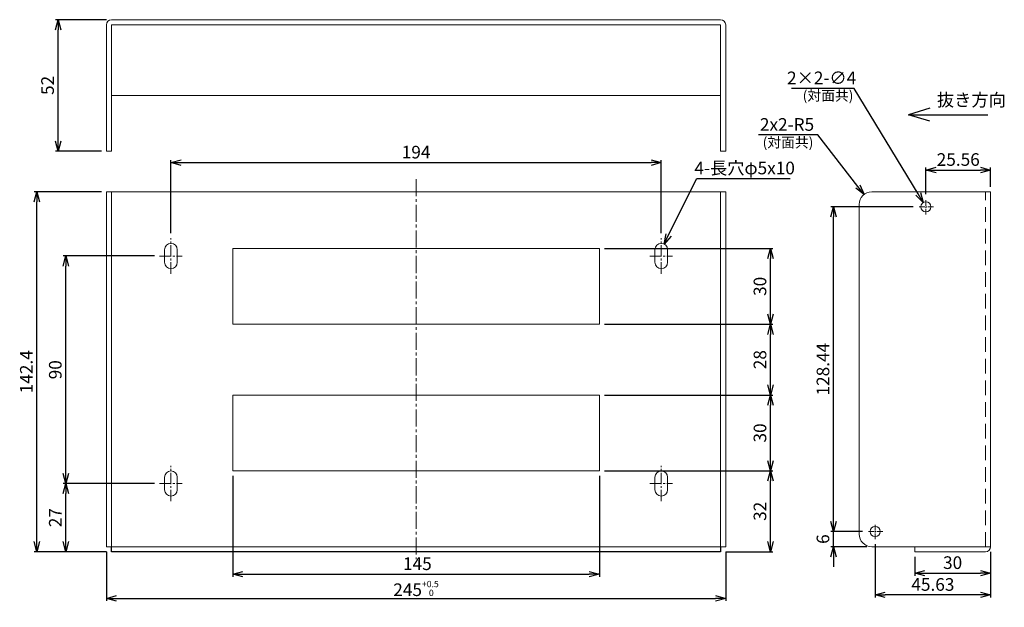
# Model space of a CAD drawing. Units: millimetres. Extents: x 43 to 432, y 107 to 340.
import ezdxf

# ---------------------------------------------------------------- set-up
doc = ezdxf.new("R2010")
doc.units = ezdxf.units.MM
doc.header["$LTSCALE"] = 3
doc.linetypes.add('CENTER2', pattern=[1.125, 0.75, -0.125, 0.125, -0.125])
doc.linetypes.add('HIDDEN', pattern=[9.525, 6.35, -3.175])
doc.layers.add('中心線', color=1, linetype='CENTER2', lineweight=5)
doc.layers.add('実線', color=7, linetype='Continuous')
doc.layers.add('寸法線', color=4, linetype='Continuous')
doc.styles.add('jyo_0', font='simplex.shx', dxfattribs={"width": 0.8, "bigfont": 'bigfont.shx'})
doc.dimstyles.new('AM_ISO', dxfattribs={"dimtxt": 3, "dimasz": 2.5, "dimexe": 1, "dimexo": 1, "dimgap": 1, "dimtad": 1, "dimdsep": 46, "dimtxsty": 'jyo_0', "dimblk": 'OPEN30', "dimcen": 0, "dimclrd": 4, "dimclre": 4, "dimclrt": 4, "dimazin": 2, "dimtp": 0.1, "dimtm": 0.1, "dimtfac": 0.71, "dimtmove": 0, "dimatfit": 3, "dimldrblk": 'OPEN30', "dimfxl": 1, "dimlwd": -1, "dimlwe": -1, "dimarcsym": 0})
doc.dimstyles.new('AM_ISO$3', dxfattribs={"dimtxt": 3, "dimasz": 2.5, "dimexe": 1, "dimexo": 1, "dimgap": 1, "dimtad": 1, "dimtoh": 1, "dimdsep": 46, "dimtxsty": 'jyo_0', "dimblk": 'OPEN30', "dimcen": 0, "dimclrd": 4, "dimclre": 4, "dimclrt": 4, "dimazin": 2, "dimtp": 0.1, "dimtm": 0.1, "dimtfac": 0.71, "dimtofl": 0, "dimtmove": 0, "dimatfit": 0, "dimldrblk": 'OPEN30', "dimfxl": 1, "dimlwd": -1, "dimlwe": -1, "dimarcsym": 0})
doc.dimstyles.new('AM_ISO$4', dxfattribs={"dimtxt": 3, "dimasz": 2.5, "dimexe": 1, "dimexo": 1, "dimgap": 1, "dimtad": 1, "dimtoh": 1, "dimdsep": 46, "dimtxsty": 'jyo_0', "dimblk": 'OPEN30', "dimcen": 0, "dimclrd": 4, "dimclre": 4, "dimclrt": 4, "dimazin": 2, "dimtp": 0.1, "dimtm": 0.1, "dimtfac": 0.71, "dimtofl": 0, "dimtmove": 0, "dimatfit": 0, "dimldrblk": 'OPEN30', "dimfxl": 1, "dimlwd": -1, "dimlwe": -1, "dimarcsym": 0})

# ---------------------------------------------------------------- blocks, each defined once
blk = doc.blocks.new('_Open30')
at = {"color": 0, "linetype": 'ByBlock', "lineweight": -2}
for p, q in [((-1, 0.268), (0, 0)), ((0, 0), (-1, -0.268)), ((0, 0), (-1, 0))]:
    blk.add_line(p, q, dxfattribs=at)
blk = doc.blocks.new('*D19')
at = {"layer": 'Defpoints', "color": 0}
for p in [(76.96, 131.06), (321.96, 131.06), (321.96, 110.62)]:
    blk.add_point(p, dxfattribs=at)
at = {"layer": '実線', "color": 7}
for p, q in [((76.96, 129.06), (76.96, 109.62)), ((321.96, 129.06), (321.96, 109.62)), ((80.96, 110.62), (317.96, 110.62))]:
    blk.add_line(p, q, dxfattribs=at)
at = {"layer": '実線', "color": 7, "xscale": 4, "yscale": 4, "zscale": 4, "rotation": 180}
blk.add_blockref('_Open30', (76.96, 110.62), dxfattribs=at)
at = {"layer": '実線', "color": 7, "xscale": 4, "yscale": 4, "zscale": 4}
blk.add_blockref('_Open30', (321.96, 110.62), dxfattribs=at)
at = {"layer": '実線', "color": 6, "insert": (199.43, 114.54), "char_height": 5, "attachment_point": 5, "style": 'jyo_0'}
blk.add_mtext('245{\\H2.500000;\\S+0.5^  0;}', dxfattribs=at)
blk = doc.blocks.new('*D20')
at = {"layer": 'Defpoints', "color": 0}
for p in [(49.42, 271.47), (76.96, 271.47), (78.96, 129.06)]:
    blk.add_point(p, dxfattribs=at)
at = {"layer": '実線', "color": 7}
for p, q in [((74.96, 271.47), (48.42, 271.47)), ((49.42, 133.06), (49.42, 267.47)), ((76.96, 129.06), (48.42, 129.06))]:
    blk.add_line(p, q, dxfattribs=at)
at = {"layer": '実線', "color": 7, "xscale": 4, "yscale": 4, "zscale": 4}
for p, rotation in [((49.42, 271.47), 90), ((49.42, 129.06), 270)]:
    blk.add_blockref('_Open30', p, dxfattribs=dict(at, rotation=rotation))
at = {"layer": '実線', "color": 6, "insert": (45.92, 200.27), "char_height": 5, "attachment_point": 5, "rotation": 90, "style": 'jyo_0'}
blk.add_mtext('142.4', dxfattribs=at)
blk = doc.blocks.new('*D21')
at = {"layer": 'Defpoints', "color": 0}
for p in [(126.96, 161.06), (271.96, 161.06), (271.96, 120.18)]:
    blk.add_point(p, dxfattribs=at)
at = {"layer": '実線', "color": 7}
for p, q in [((126.96, 159.06), (126.96, 119.18)), ((271.96, 159.06), (271.96, 119.18)), ((130.96, 120.18), (267.96, 120.18))]:
    blk.add_line(p, q, dxfattribs=at)
at = {"layer": '実線', "color": 7, "xscale": 4, "yscale": 4, "zscale": 4, "rotation": 180}
blk.add_blockref('_Open30', (126.96, 120.18), dxfattribs=at)
at = {"layer": '実線', "color": 7, "xscale": 4, "yscale": 4, "zscale": 4}
blk.add_blockref('_Open30', (271.96, 120.18), dxfattribs=at)
at = {"layer": '実線', "color": 6, "insert": (199.97, 123.68), "char_height": 5, "attachment_point": 5, "style": 'jyo_0'}
blk.add_mtext('145', dxfattribs=at)
blk = doc.blocks.new('*D22')
at = {"layer": 'Defpoints', "color": 0}
for p in [(296.46, 283.01), (102.46, 253.07), (296.46, 253.07)]:
    blk.add_point(p, dxfattribs=at)
at = {"layer": '実線', "color": 7}
for p, q in [((102.46, 255.07), (102.46, 284.01)), ((106.46, 283.01), (292.46, 283.01)), ((296.46, 255.07), (296.46, 284.01))]:
    blk.add_line(p, q, dxfattribs=at)
at = {"layer": '実線', "color": 7, "xscale": 4, "yscale": 4, "zscale": 4, "rotation": 180}
blk.add_blockref('_Open30', (102.46, 283.01), dxfattribs=at)
at = {"layer": '実線', "color": 7, "xscale": 4, "yscale": 4, "zscale": 4}
blk.add_blockref('_Open30', (296.46, 283.01), dxfattribs=at)
at = {"layer": '実線', "color": 6, "insert": (199.46, 286.51), "char_height": 5, "attachment_point": 5, "style": 'jyo_0'}
blk.add_mtext('194', dxfattribs=at)
blk = doc.blocks.new('*D23')
at = {"layer": 'Defpoints', "color": 0}
for p in [(60.87, 156.06), (97.96, 156.06), (78.96, 129.06)]:
    blk.add_point(p, dxfattribs=at)
at = {"layer": '実線', "color": 7}
for p, q in [((95.96, 156.06), (59.87, 156.06)), ((60.87, 133.06), (60.87, 152.06)), ((76.96, 129.06), (59.87, 129.06))]:
    blk.add_line(p, q, dxfattribs=at)
at = {"layer": '実線', "color": 7, "xscale": 4, "yscale": 4, "zscale": 4}
for p, rotation in [((60.87, 156.06), 90), ((60.87, 129.06), 270)]:
    blk.add_blockref('_Open30', p, dxfattribs=dict(at, rotation=rotation))
at = {"layer": '実線', "color": 6, "insert": (57.37, 142.56), "char_height": 5, "attachment_point": 5, "rotation": 90, "style": 'jyo_0'}
blk.add_mtext('27', dxfattribs=at)
blk = doc.blocks.new('*D24')
at = {"layer": 'Defpoints', "color": 0}
for p in [(60.87, 246.07), (97.96, 246.07), (97.96, 156.06)]:
    blk.add_point(p, dxfattribs=at)
at = {"layer": '実線', "color": 7}
for p, q in [((95.96, 246.07), (59.87, 246.07)), ((60.87, 160.06), (60.87, 242.07)), ((95.96, 156.06), (59.87, 156.06))]:
    blk.add_line(p, q, dxfattribs=at)
at = {"layer": '実線', "color": 7, "xscale": 4, "yscale": 4, "zscale": 4}
for p, rotation in [((60.87, 246.07), 90), ((60.87, 156.06), 270)]:
    blk.add_blockref('_Open30', p, dxfattribs=dict(at, rotation=rotation))
at = {"layer": '実線', "color": 6, "insert": (57.37, 201.07), "char_height": 5, "attachment_point": 5, "rotation": 90, "style": 'jyo_0'}
blk.add_mtext('90', dxfattribs=at)
blk = doc.blocks.new('*D25')
at = {"layer": 'Defpoints', "color": 0}
for p in [(271.96, 161.06), (339.66, 161.06), (319.96, 129.06)]:
    blk.add_point(p, dxfattribs=at)
at = {"layer": '実線', "color": 7}
for p, q in [((273.96, 161.06), (340.66, 161.06)), ((339.66, 133.06), (339.66, 157.06)), ((321.96, 129.06), (340.66, 129.06))]:
    blk.add_line(p, q, dxfattribs=at)
at = {"layer": '実線', "color": 7, "xscale": 4, "yscale": 4, "zscale": 4}
for p, rotation in [((339.66, 161.06), 90), ((339.66, 129.06), 270)]:
    blk.add_blockref('_Open30', p, dxfattribs=dict(at, rotation=rotation))
at = {"layer": '実線', "color": 6, "insert": (336.16, 145.06), "char_height": 5, "attachment_point": 5, "rotation": 90, "style": 'jyo_0'}
blk.add_mtext('32', dxfattribs=at)
blk = doc.blocks.new('*D26')
at = {"layer": 'Defpoints', "color": 0}
for p in [(271.96, 191.06), (339.66, 191.06), (271.96, 161.06)]:
    blk.add_point(p, dxfattribs=at)
at = {"layer": '実線', "color": 7}
for p, q in [((273.96, 191.06), (340.66, 191.06)), ((339.66, 165.06), (339.66, 187.06)), ((273.96, 161.06), (340.66, 161.06))]:
    blk.add_line(p, q, dxfattribs=at)
at = {"layer": '実線', "color": 7, "xscale": 4, "yscale": 4, "zscale": 4}
for p, rotation in [((339.66, 191.06), 90), ((339.66, 161.06), 270)]:
    blk.add_blockref('_Open30', p, dxfattribs=dict(at, rotation=rotation))
at = {"layer": '実線', "color": 6, "insert": (336.16, 176.06), "char_height": 5, "attachment_point": 5, "rotation": 90, "style": 'jyo_0'}
blk.add_mtext('30', dxfattribs=at)
blk = doc.blocks.new('*D27')
at = {"layer": 'Defpoints', "color": 0}
for p in [(271.96, 219.06), (339.66, 219.06), (271.96, 191.06)]:
    blk.add_point(p, dxfattribs=at)
at = {"layer": '実線', "color": 7}
for p, q in [((273.96, 219.06), (340.66, 219.06)), ((339.66, 195.06), (339.66, 215.06)), ((273.96, 191.06), (340.66, 191.06))]:
    blk.add_line(p, q, dxfattribs=at)
at = {"layer": '実線', "color": 7, "xscale": 4, "yscale": 4, "zscale": 4}
for p, rotation in [((339.66, 219.06), 90), ((339.66, 191.06), 270)]:
    blk.add_blockref('_Open30', p, dxfattribs=dict(at, rotation=rotation))
at = {"layer": '実線', "color": 6, "insert": (336.16, 205.06), "char_height": 5, "attachment_point": 5, "rotation": 90, "style": 'jyo_0'}
blk.add_mtext('28', dxfattribs=at)
blk = doc.blocks.new('*D28')
at = {"layer": 'Defpoints', "color": 0}
for p in [(271.96, 249.06), (339.66, 249.06), (271.96, 219.06)]:
    blk.add_point(p, dxfattribs=at)
at = {"layer": '実線', "color": 7}
for p, q in [((273.96, 249.06), (340.66, 249.06)), ((339.66, 223.06), (339.66, 245.06)), ((273.96, 219.06), (340.66, 219.06))]:
    blk.add_line(p, q, dxfattribs=at)
at = {"layer": '実線', "color": 7, "xscale": 4, "yscale": 4, "zscale": 4}
for p, rotation in [((339.66, 249.06), 90), ((339.66, 219.06), 270)]:
    blk.add_blockref('_Open30', p, dxfattribs=dict(at, rotation=rotation))
at = {"layer": '実線', "color": 6, "insert": (336.16, 234.06), "char_height": 5, "attachment_point": 5, "rotation": 90, "style": 'jyo_0'}
blk.add_mtext('30', dxfattribs=at)
blk = doc.blocks.new('*D29')
at = {"layer": 'Defpoints', "color": 0}
for p in [(57.82, 339.56), (78.96, 339.56), (76.96, 287.56)]:
    blk.add_point(p, dxfattribs=at)
at = {"layer": '実線', "color": 7}
for p, q in [((76.96, 339.56), (56.82, 339.56)), ((57.82, 291.56), (57.82, 335.56)), ((74.96, 287.56), (56.82, 287.56))]:
    blk.add_line(p, q, dxfattribs=at)
at = {"layer": '実線', "color": 7, "xscale": 4, "yscale": 4, "zscale": 4}
for p, rotation in [((57.82, 339.56), 90), ((57.82, 287.56), 270)]:
    blk.add_blockref('_Open30', p, dxfattribs=dict(at, rotation=rotation))
at = {"layer": '実線', "color": 6, "insert": (54.32, 313.56), "char_height": 5, "attachment_point": 5, "rotation": 90, "style": 'jyo_0'}
blk.add_mtext('52', dxfattribs=at)
blk = doc.blocks.new('*D30')
at = {"layer": 'Defpoints', "color": 0}
for p in [(381.1, 134.06), (426.73, 131.06), (381.1, 111.97)]:
    blk.add_point(p, dxfattribs=at)
at = {"layer": '実線', "color": 7}
for p, q in [((381.1, 132.06), (381.1, 110.97)), ((426.73, 129.06), (426.73, 110.97)), ((422.73, 111.97), (385.1, 111.97))]:
    blk.add_line(p, q, dxfattribs=at)
at = {"layer": '実線', "color": 7, "xscale": 4, "yscale": 4, "zscale": 4, "rotation": 180}
blk.add_blockref('_Open30', (381.1, 111.97), dxfattribs=at)
at = {"layer": '実線', "color": 7, "xscale": 4, "yscale": 4, "zscale": 4}
blk.add_blockref('_Open30', (426.73, 111.97), dxfattribs=at)
at = {"layer": '実線', "color": 6, "insert": (403.91, 115.47), "char_height": 5, "attachment_point": 5, "style": 'jyo_0'}
blk.add_mtext('45.63', dxfattribs=at)
blk = doc.blocks.new('*D31')
at = {"layer": 'Defpoints', "color": 0}
for p in [(364.58, 137.06), (378.1, 137.06), (379.73, 131.06)]:
    blk.add_point(p, dxfattribs=at)
at = {"layer": '実線', "color": 7}
for p, q in [((364.58, 141.06), (364.58, 145.06)), ((376.1, 137.06), (363.58, 137.06)), ((364.58, 131.06), (364.58, 137.06)), ((377.73, 131.06), (363.58, 131.06)), ((364.58, 127.06), (364.58, 123.06))]:
    blk.add_line(p, q, dxfattribs=at)
at = {"layer": '実線', "color": 7, "xscale": 4, "yscale": 4, "zscale": 4}
for p, rotation in [((364.58, 137.06), 270), ((364.58, 131.06), 90)]:
    blk.add_blockref('_Open30', p, dxfattribs=dict(at, rotation=rotation))
at = {"layer": '実線', "color": 6, "insert": (361.08, 134.06), "char_height": 5, "attachment_point": 5, "rotation": 90, "style": 'jyo_0'}
blk.add_mtext('6', dxfattribs=at)
blk = doc.blocks.new('*D32')
at = {"layer": 'Defpoints', "color": 0}
for p in [(364.58, 265.51), (398.17, 265.51), (378.1, 137.06)]:
    blk.add_point(p, dxfattribs=at)
at = {"layer": '実線', "color": 7}
for p, q in [((396.17, 265.51), (363.58, 265.51)), ((364.58, 141.06), (364.58, 261.51)), ((376.1, 137.06), (363.58, 137.06))]:
    blk.add_line(p, q, dxfattribs=at)
at = {"layer": '実線', "color": 7, "xscale": 4, "yscale": 4, "zscale": 4}
for p, rotation in [((364.58, 265.51), 90), ((364.58, 137.06), 270)]:
    blk.add_blockref('_Open30', p, dxfattribs=dict(at, rotation=rotation))
at = {"layer": '実線', "color": 6, "insert": (361.08, 201.29), "char_height": 5, "attachment_point": 5, "rotation": 90, "style": 'jyo_0'}
blk.add_mtext('128.44', dxfattribs=at)
blk = doc.blocks.new('*D33')
at = {"layer": 'Defpoints', "color": 0}
for p in [(426.73, 280.09), (426.73, 271.47), (401.17, 268.51)]:
    blk.add_point(p, dxfattribs=at)
at = {"layer": '実線', "color": 7}
for p, q in [((401.17, 270.51), (401.17, 281.09)), ((426.73, 273.47), (426.73, 281.09)), ((405.17, 280.09), (422.73, 280.09))]:
    blk.add_line(p, q, dxfattribs=at)
at = {"layer": '実線', "color": 7, "xscale": 4, "yscale": 4, "zscale": 4, "rotation": 180}
blk.add_blockref('_Open30', (401.17, 280.09), dxfattribs=at)
at = {"layer": '実線', "color": 7, "xscale": 4, "yscale": 4, "zscale": 4}
blk.add_blockref('_Open30', (426.73, 280.09), dxfattribs=at)
at = {"layer": '実線', "color": 6, "insert": (413.95, 283.59), "char_height": 5, "attachment_point": 5, "style": 'jyo_0'}
blk.add_mtext('25.56', dxfattribs=at)
blk = doc.blocks.new('*D35')
at = {"layer": 'Defpoints', "color": 0}
for p in [(376.67, 270.42), (379.73, 266.47)]:
    blk.add_point(p, dxfattribs=at)
at = {"layer": '実線', "color": 7}
for p, q in [((358.45, 293.96), (334.98, 293.96)), ((374.22, 273.58), (358.45, 293.96))]:
    blk.add_line(p, q, dxfattribs=at)
at = {"layer": '実線', "color": 7, "xscale": 4, "yscale": 4, "zscale": 4, "rotation": 307.7356308347696}
blk.add_blockref('_Open30', (376.67, 270.42), dxfattribs=at)
at = {"layer": '実線', "color": 6, "insert": (346.21, 297.46), "char_height": 5, "attachment_point": 5, "style": 'jyo_0'}
blk.add_mtext('2x2-R5', dxfattribs=at)
blk = doc.blocks.new('*D36')
at = {"layer": 'Defpoints', "color": 0}
for p in [(297.58, 250.8), (296.46, 248.57)]:
    blk.add_point(p, dxfattribs=at)
at = {"layer": '実線', "color": 7}
for p, q in [((299.36, 254.38), (310.5, 276.73)), ((310.5, 276.73), (347.42, 276.73))]:
    blk.add_line(p, q, dxfattribs=at)
at = {"layer": '実線', "color": 7, "xscale": 4, "yscale": 4, "zscale": 4, "rotation": 243.5029535033955}
blk.add_blockref('_Open30', (297.58, 250.8), dxfattribs=at)
at = {"layer": '実線', "color": 6, "insert": (329.46, 280.23), "char_height": 5, "attachment_point": 5, "style": 'jyo_0'}
blk.add_mtext('4-長穴φ5x10', dxfattribs=at)
blk = doc.blocks.new('*D37')
at = {"layer": 'Defpoints', "color": 0}
for p in [(396.73, 129.06), (426.73, 131.06), (426.73, 120.6)]:
    blk.add_point(p, dxfattribs=at)
at = {"layer": '実線', "color": 7}
for p, q in [((426.73, 129.06), (426.73, 119.6)), ((396.73, 127.06), (396.73, 119.6)), ((400.73, 120.6), (422.73, 120.6))]:
    blk.add_line(p, q, dxfattribs=at)
at = {"layer": '実線', "color": 7, "xscale": 4, "yscale": 4, "zscale": 4, "rotation": 180}
blk.add_blockref('_Open30', (396.73, 120.6), dxfattribs=at)
at = {"layer": '実線', "color": 7, "xscale": 4, "yscale": 4, "zscale": 4}
blk.add_blockref('_Open30', (426.73, 120.6), dxfattribs=at)
at = {"layer": '実線', "color": 6, "insert": (411.73, 124.1), "char_height": 5, "attachment_point": 5, "style": 'jyo_0'}
blk.add_mtext('30', dxfattribs=at)
blk = doc.blocks.new('*D40')
at = {"layer": 'Defpoints', "color": 0}
for p in [(400.13, 267.22), (402.2, 263.79)]:
    blk.add_point(p, dxfattribs=at)
at = {"layer": '実線', "color": 7}
for p, q in [((372.83, 312.39), (347.98, 312.39)), ((398.06, 270.64), (372.83, 312.39))]:
    blk.add_line(p, q, dxfattribs=at)
at = {"layer": '実線', "color": 7, "xscale": 4, "yscale": 4, "zscale": 4, "rotation": 301.1482127363559}
blk.add_blockref('_Open30', (400.13, 267.22), dxfattribs=at)
at = {"layer": '実線', "color": 6, "insert": (359.91, 315.89), "char_height": 5, "attachment_point": 5, "style": 'jyo_0'}
blk.add_mtext('2×2-∅4', dxfattribs=at)

msp = doc.modelspace()

# ---------------------------------------------------------------- linework, layer by layer
at = {"color": 2, "linetype": 'Continuous', "lineweight": 15}
for p, q in [((319.96, 339.559), (78.96, 339.559)), ((76.96, 337.559), (76.96, 287.559)), ((78.96, 337.559), (78.96, 287.559)), ((319.96, 337.559), (78.96, 337.559)), ((319.96, 337.559), (319.96, 287.559)), ((321.96, 337.559), (321.96, 287.559)), ((319.96, 309.559), (78.96, 309.559)), ((78.96, 287.559), (76.96, 287.559)), ((321.96, 287.559), (319.96, 287.559)), ((76.96, 131.064), (76.96, 271.466)), ((76.96, 271.466), (79.46, 271.466)), ((78.96, 131.064), (78.96, 271.466)), ((79.46, 271.466), (319.96, 271.466)), ((319.96, 131.064), (319.96, 271.466)), ((321.96, 271.466), (319.96, 271.466)), ((321.96, 131.064), (321.96, 271.466)), ((424.728, 271.466), (379.728, 271.466)), ((424.728, 271.466), (426.728, 271.466)), ((426.728, 131.064), (426.728, 271.466)), ((374.728, 266.506), (374.728, 136.064)), ((99.96, 248.566), (99.96, 243.566)), ((104.96, 243.566), (104.96, 248.566)), ((271.96, 249.064), (126.96, 249.064)), ((126.96, 249.064), (126.96, 219.064)), ((271.96, 219.064), (271.96, 249.064)), ((293.96, 248.566), (293.96, 243.566)), ((298.96, 243.566), (298.96, 248.566)), ((126.96, 219.064), (271.96, 219.064)), ((271.96, 191.064), (126.96, 191.064)), ((126.96, 191.064), (126.96, 161.064)), ((271.96, 161.064), (271.96, 191.064)), ((126.96, 161.064), (271.96, 161.064)), ((99.96, 158.564), (99.96, 153.564)), ((104.96, 153.564), (104.96, 158.564)), ((293.96, 158.564), (293.96, 153.564)), ((298.96, 153.564), (298.96, 158.564)), ((76.96, 131.064), (78.96, 131.064)), ((319.96, 131.064), (78.96, 131.064)), ((321.96, 131.064), (319.96, 131.064)), ((379.728, 131.064), (424.728, 131.064)), ((396.728, 131.064), (396.728, 129.064)), ((396.728, 129.064), (424.728, 129.064)), ((424.728, 131.064), (426.728, 131.064))]:
    msp.add_line(p, q, dxfattribs=at)
at = {"color": 2, "linetype": 'HIDDEN', "lineweight": 0, "ltscale": 0.3}
msp.add_line((424.728, 131.064), (424.728, 271.466), dxfattribs=at)
at = {"color": 2, "linetype": 'Continuous', "lineweight": 15}
for centre in [(401.167, 265.506), (381.098, 137.064)]:
    msp.add_circle(centre, 2, dxfattribs=at)
for centre, radius, start, end in [((78.96, 337.559), 2, 90, 180), ((319.96, 337.559), 2, 0, 90), ((379.728, 266.466), 5, 90, 180), ((102.46, 248.566), 2.5, 0, 180), ((296.46, 248.566), 2.5, 0, 180), ((102.46, 243.566), 2.5, 180, 0), ((296.46, 243.566), 2.5, 180, 0), ((102.46, 158.564), 2.5, 0, 180), ((296.46, 158.564), 2.5, 0, 180), ((102.46, 153.564), 2.5, 180, 0), ((296.46, 153.564), 2.5, 180, 0), ((379.728, 136.064), 5, 180, 270), ((424.728, 131.064), 2, 270, 0)]:
    msp.add_arc(centre, radius, start, end, dxfattribs=at)
at = {"layer": '中心線', "color": 7, "ltscale": 3}
msp.add_line((199.46, 276.466), (199.46, 126.064), dxfattribs=at)
at = {"layer": '中心線', "color": 7}
for p, q in [((404.167, 265.506), (398.167, 265.506)), ((401.167, 262.506), (401.167, 268.506)), ((384.098, 137.064), (378.098, 137.064)), ((381.098, 134.064), (381.098, 140.064))]:
    msp.add_line(p, q, dxfattribs=at)
at = {"layer": '中心線', "color": 7, "ltscale": 2}
for p, q in [((102.46, 239.066), (102.46, 253.066)), ((296.46, 239.066), (296.46, 253.066)), ((97.96, 246.066), (106.96, 246.066)), ((291.96, 246.066), (300.96, 246.066)), ((102.46, 149.064), (102.46, 163.064)), ((296.46, 149.064), (296.46, 163.064)), ((97.96, 156.064), (106.96, 156.064)), ((291.96, 156.064), (300.96, 156.064))]:
    msp.add_line(p, q, dxfattribs=at)
at = {"layer": '実線', "color": 4}
for p, q in [((402.724, 304.547), (394.27, 301.962)), ((394.27, 301.962), (425.653, 301.962)), ((402.724, 299.378), (394.27, 301.962))]:
    msp.add_line(p, q, dxfattribs=at)
at = {"layer": '実線'}
for p, q in [((78.96, 129.064), (78.96, 131.064)), ((319.96, 131.064), (319.96, 129.064))]:
    msp.add_line(p, q, dxfattribs=at)
at = {"layer": '実線', "color": 2}
msp.add_line((319.96, 129.064), (78.96, 129.064), dxfattribs=at)

# ---------------------------------------------------------------- texts
at = {"layer": '実線', "color": 6, "insert": (405.524, 310.325), "char_height": 5, "width": 19.50506, "attachment_point": 1, "style": 'jyo_0'}
msp.add_mtext('抜き方向', dxfattribs=at)
at = {"layer": '寸法線', "color": 6, "char_height": 4, "attachment_point": 1, "style": 'jyo_0'}
for insert, width in [((352.412, 311.52), 21.15601), ((336.577, 293.012), 18.86111)]:
    msp.add_mtext('(対面共)', dxfattribs=dict(at, insert=insert, width=width))

# ---------------------------------------------------------------- dimensions: what is measured, and where the dimension line sits
at = {"layer": '実線'}
for base, p1, p2, override, picture, middle in [((57.82, 339.559), (76.96, 287.559), (78.96, 339.559), {"dimtxt": 5, "dimasz": 4, "dimexo": 2, "dimclrd": 7, "dimclre": 7, "dimclrt": 6}, '*D29', (54.32, 313.559)), ((49.421, 271.466), (78.96, 129.064), (76.96, 271.466), {"dimtxt": 5, "dimasz": 4, "dimexo": 2, "dimclrd": 7, "dimclre": 7, "dimclrt": 6}, '*D20', (45.921, 200.265)), ((364.577, 265.506), (378.098, 137.064), (398.167, 265.506), {"dimtxt": 5, "dimasz": 4, "dimexo": 2, "dimclrd": 7, "dimclre": 7, "dimclrt": 6, "dimtmove": 1}, '*D32', (361.077, 201.285)), ((60.871, 246.066), (97.96, 156.064), (97.96, 246.066), {"dimtxt": 5, "dimasz": 4, "dimexo": 2, "dimclrd": 7, "dimclre": 7, "dimclrt": 6, "dimtmove": 1}, '*D24', (57.371, 201.065)), ((339.66, 249.064), (271.96, 219.064), (271.96, 249.064), {"dimtxt": 5, "dimasz": 4, "dimexo": 2, "dimclrd": 7, "dimclre": 7, "dimclrt": 6, "dimtmove": 1}, '*D28', (336.16, 234.064)), ((339.66, 219.064), (271.96, 191.064), (271.96, 219.064), {"dimtxt": 5, "dimasz": 4, "dimexo": 2, "dimclrd": 7, "dimclre": 7, "dimclrt": 6, "dimtmove": 1}, '*D27', (336.16, 205.064)), ((339.66, 191.064), (271.96, 161.064), (271.96, 191.064), {"dimtxt": 5, "dimasz": 4, "dimexo": 2, "dimclrd": 7, "dimclre": 7, "dimclrt": 6, "dimtmove": 1}, '*D26', (336.16, 176.064)), ((339.66, 161.064), (319.96, 129.064), (271.96, 161.064), {"dimtxt": 5, "dimasz": 4, "dimexo": 2, "dimclrd": 7, "dimclre": 7, "dimclrt": 6}, '*D25', (336.16, 145.064)), ((60.871, 156.064), (78.96, 129.064), (97.96, 156.064), {"dimtxt": 5, "dimasz": 4, "dimexo": 2, "dimclrd": 7, "dimclre": 7, "dimclrt": 6}, '*D23', (57.371, 142.564)), ((364.577, 137.064), (379.728, 131.064), (378.098, 137.064), {"dimtxt": 5, "dimasz": 4, "dimexo": 2, "dimclrd": 7, "dimclre": 7, "dimclrt": 6}, '*D31', (361.077, 134.064))]:
    dim = msp.add_linear_dim(base=base, p1=p1, p2=p2, angle=90, dimstyle='AM_ISO', override=override, dxfattribs=at)
    dim.commit()
    dim.dimension.update_dxf_attribs({"geometry": picture, "text_midpoint": middle})
at = {"layer": '実線', "color": 7}
dim = msp.add_diameter_dim_2p(p1=(402.201, 263.794), p2=(400.132, 267.218), text='2×2-<>', dimstyle='AM_ISO$3', override={"dimtxt": 5, "dimasz": 4, "dimclrd": 7, "dimclre": 7, "dimclrt": 6}, dxfattribs=at)
dim.commit()
dim.dimension.update_dxf_attribs({"geometry": '*D40', "text_midpoint": (359.906, 312.392), "dimtype": 163})
for center, mpoint, text, picture, middle in [((379.728, 266.466), (376.668, 270.42), '2x2-<>', '*D35', (346.215, 293.958)), ((296.46, 248.566), (297.575, 250.803), '4-長穴φ5x10', '*D36', (329.462, 276.729))]:
    dim = msp.add_radius_dim(center=center, mpoint=mpoint, text=text, dimstyle='AM_ISO$4', override={"dimtxt": 5, "dimasz": 4, "dimclrd": 7, "dimclre": 7, "dimclrt": 6}, dxfattribs=at)
    dim.commit()
    dim.dimension.update_dxf_attribs({"geometry": picture, "text_midpoint": middle, "dimtype": 164})
at = {"layer": '実線'}
for base, p1, p2, override, picture, middle in [((296.46, 283.009), (102.46, 253.066), (296.46, 253.066), {"dimtxt": 5, "dimasz": 4, "dimexo": 2, "dimclrd": 7, "dimclre": 7, "dimclrt": 6}, '*D22', (199.46, 283.009)), ((271.96, 120.179), (126.96, 161.064), (271.96, 161.064), {"dimtxt": 5, "dimasz": 4, "dimexo": 2, "dimclrd": 7, "dimclre": 7, "dimclrt": 6}, '*D21', (199.974, 120.179)), ((381.098, 111.971), (426.728, 131.064), (381.098, 134.064), {"dimtxt": 5, "dimasz": 4, "dimexo": 2, "dimclrd": 7, "dimclre": 7, "dimclrt": 6}, '*D30', (403.913, 111.971)), ((321.96, 110.622), (76.96, 131.064), (321.96, 131.064), {"dimtxt": 5, "dimasz": 4, "dimexo": 2, "dimclrd": 7, "dimclre": 7, "dimclrt": 6, "dimtol": 1, "dimtp": 0.5, "dimtm": 0, "dimtfac": 0.5}, '*D19', (199.428, 110.622)), ((426.728, 120.604), (396.728, 129.064), (426.728, 131.064), {"dimtxt": 5, "dimasz": 4, "dimexo": 2, "dimclrd": 7, "dimclre": 7, "dimclrt": 6}, '*D37', (411.728, 120.604))]:
    dim = msp.add_linear_dim(base=base, p1=p1, p2=p2, dimstyle='AM_ISO', override=override, dxfattribs=at)
    dim.commit()
    dim.dimension.update_dxf_attribs({"geometry": picture, "text_midpoint": middle, "dimtype": 160})
dim = msp.add_linear_dim(base=(426.728, 280.09), p1=(401.167, 268.506), p2=(426.728, 271.466), dimstyle='AM_ISO', override={"dimtxt": 5, "dimasz": 4, "dimexo": 2, "dimclrd": 7, "dimclre": 7, "dimclrt": 6}, dxfattribs=at)
dim.commit()
dim.dimension.update_dxf_attribs({"geometry": '*D33', "text_midpoint": (413.948, 283.59)})

doc.saveas('drawing.dxf')
